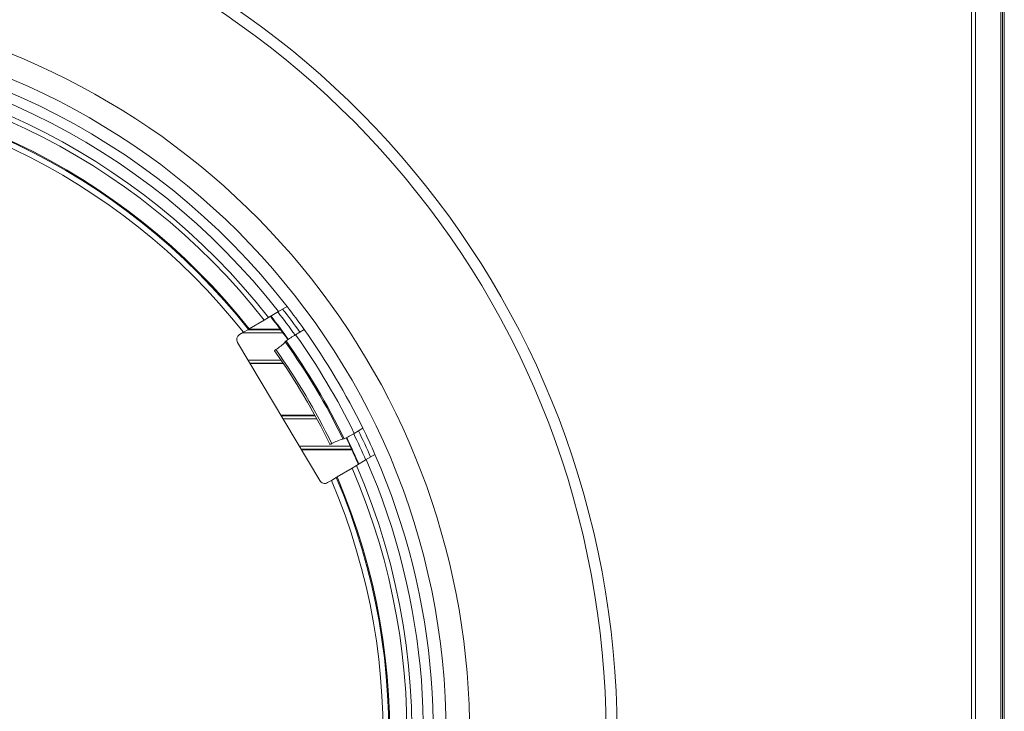
# Model space of a CAD drawing. Units: inches. Extents: x -1.8 to 86.1, y -8 to 57.9.
# Drawn here: x 28 to 31.3, y 8.6 to 11 of the extents above; entities that cross this region are included whole.
import ezdxf

# ---------------------------------------------------------------- set-up
doc = ezdxf.new("R2010")
doc.units = ezdxf.units.IN
doc.header["$MEASUREMENT"] = 0
for name, color, linetype, lineweight in [('339-COVER_FRONT-', 7, 'Continuous', 0), ('339-REAR_COVER-S', 7, 'Continuous', 0), ('339218550000-LEN', 7, 'Continuous', 0), ('DEFAULT', 7, 'Continuous', 0)]:
    doc.layers.add(name, color=color, linetype=linetype, lineweight=lineweight)

# ---------------------------------------------------------------- blocks, each defined once
blk = doc.blocks.new('SE4')
at = {"layer": '339-COVER_FRONT-', "color": 7, "linetype": 'Continuous', "lineweight": 0, "ltscale": 0.024566}
for p, q in [((31.2101, 5.6546), (31.2101, 11.201)), ((31.2237, 11.201), (31.2237, 5.6546)), ((31.3107, 5.6546), (31.3107, 11.201)), ((31.3168, 11.201), (31.3168, 5.6546)), ((31.3228, 11.2074), (31.3228, 5.7247))]:
    blk.add_line(p, q, dxfattribs=at)
for radius, start, end in [(3.017, 288.5604, 251.4396), (2.9792, 288.5604, 251.4396), (2.323, 35.5286, 37.9923), (2.3247, 35.5289, 37.9865), (2.3521, 35.4964, 37.8996), (2.3712, 35.4517, 37.8392), (2.3521, 23.4867, 25.904), (2.3712, 23.5557, 25.9431), (2.323, 23.3972, 25.866), (2.3247, 23.4025, 25.8656)]:
    blk.add_arc((26.9805, 8.5147), radius, start, end, dxfattribs=at)
at = {"layer": '339-REAR_COVER-S', "color": 7, "linetype": 'Continuous', "lineweight": 0, "ltscale": 0.024566}
for p, q in [((28.7161, 9.8879), (28.8541, 9.8879)), ((28.7335, 9.8982), (28.8465, 9.8982)), ((28.7368, 9.9002), (28.8451, 9.9002)), ((28.8471, 9.7946), (28.7348, 9.7946)), ((28.8542, 9.7842), (28.7409, 9.7842)), ((28.7421, 9.7823), (28.8555, 9.7823)), ((28.8471, 9.6054), (28.9636, 9.6054)), ((28.8482, 9.6034), (28.9647, 9.6034)), ((28.8544, 9.5931), (28.9703, 9.5931)), ((29.0843, 9.4998), (28.9098, 9.4998)), ((29.0891, 9.4895), (28.9159, 9.4895)), ((28.9171, 9.4875), (29.09, 9.4875))]:
    blk.add_line(p, q, dxfattribs=at)
at = {"layer": '339218550000-LEN', "color": 7, "linetype": 'Continuous', "lineweight": 0, "ltscale": 0.024566}
for p, q in [((28.8681, 9.9782), (28.8384, 9.9605)), ((28.8046, 9.9405), (28.7897, 9.9316)), ((28.8384, 9.9605), (28.8046, 9.9405)), ((28.7897, 9.9316), (28.7385, 9.9012)), ((28.7189, 9.8896), (28.7058, 9.8818)), ((28.7189, 9.8896), (28.7358, 9.8996)), ((28.7385, 9.9012), (28.7358, 9.8996)), ((28.8974, 9.8813), (28.927, 9.8988)), ((28.699, 9.8549), (28.9799, 9.3817)), ((28.8622, 9.8565), (28.8649, 9.8599)), ((29.1277, 9.5609), (29.0981, 9.5433)), ((29.0637, 9.5249), (29.0595, 9.5242)), ((29.1394, 9.4535), (29.1691, 9.4712)), ((29.1056, 9.4335), (29.1394, 9.4535)), ((29.0395, 9.3943), (29.0907, 9.4246)), ((29.0907, 9.4246), (29.1056, 9.4335)), ((29.0068, 9.3748), (29.0199, 9.3826)), ((29.0368, 9.3926), (29.0199, 9.3826)), ((29.0368, 9.3926), (29.0395, 9.3943))]:
    blk.add_line(p, q, dxfattribs=at)
at = {"layer": '339218550000-LEN', "color": 7, "linetype": 'Continuous', "lineweight": 0, "ltscale": 0.024566, "flags": 128}
for points in [[(27.9158, 10.8466), (27.9662, 10.8257), (28.016, 10.8038), (28.0654, 10.7808), (28.1143, 10.7567), (28.1627, 10.7316), (28.2105, 10.7055), (28.2577, 10.6783), (28.3043, 10.6501), (28.3503, 10.6209), (28.3957, 10.5907), (28.4403, 10.5596), (28.4844, 10.5275), (28.5276, 10.4944), (28.5702, 10.4604), (28.612, 10.4254), (28.653, 10.3896), (28.6933, 10.3529), (28.7327, 10.3153), (28.7713, 10.2769), (28.8091, 10.2376), (28.8461, 10.1976), (28.8821, 10.1567), (28.9173, 10.1151), (28.9515, 10.0727), (28.9849, 10.0296), (29.0173, 9.9858), (29.0487, 9.9413), (29.0792, 9.8962), (29.1086, 9.8504), (29.1371, 9.8039), (29.1645, 9.7568), (29.1909, 9.7092), (29.2163, 9.661), (29.2406, 9.6122), (29.2639, 9.5629), (29.286, 9.5132), (29.3071, 9.4629), (29.3271, 9.4123), (29.3461, 9.3612), (29.3639, 9.3097), (29.3806, 9.2578), (29.3961, 9.2056), (29.4106, 9.1531), (29.4239, 9.1003), (29.436, 9.0471), (29.447, 8.9938), (29.4568, 8.9402), (29.4654, 8.8864), (29.4729, 8.8324), (29.4791, 8.7783), (29.4843, 8.7241), (29.4882, 8.6697), (29.491, 8.6153), (29.4925, 8.5609)], [(28.825, 9.8263), (28.8249, 9.8263), (28.8249, 9.8264), (28.8249, 9.8265), (28.825, 9.8265), (28.825, 9.8266), (28.8251, 9.8267), (28.8252, 9.8268), (28.8253, 9.827), (28.8254, 9.8271), (28.8256, 9.8272), (28.8258, 9.8274), (28.8259, 9.8276), (28.8262, 9.8278), (28.8264, 9.828), (28.8266, 9.8282), (28.8269, 9.8284), (28.8272, 9.8286), (28.8275, 9.8288), (28.8278, 9.8291), (28.8282, 9.8293), (28.8285, 9.8296), (28.8289, 9.8299), (28.8293, 9.8302), (28.8298, 9.8305)], [(29.0211, 9.5082), (29.0206, 9.508), (29.0202, 9.5078), (29.0197, 9.5076), (29.0193, 9.5074), (29.0189, 9.5072), (29.0186, 9.507), (29.0182, 9.5069), (29.0179, 9.5067), (29.0176, 9.5066), (29.0173, 9.5065), (29.017, 9.5064), (29.0167, 9.5063), (29.0165, 9.5062), (29.0162, 9.5061), (29.016, 9.506), (29.0159, 9.506), (29.0157, 9.5059), (29.0156, 9.5059), (29.0154, 9.5059), (29.0153, 9.5059), (29.0152, 9.5059), (29.0152, 9.5059), (29.0151, 9.506), (29.0151, 9.506)]]:
    blk.add_lwpolyline(points, dxfattribs=at)
at = {"layer": '339218550000-LEN', "color": 7, "linetype": 'Continuous', "lineweight": 0, "ltscale": 0.024566}
blk.add_circle((26.9805, 8.5147), 2.4323, dxfattribs=at)
for centre, radius, start, end in [((26.9805, 8.5147), 2.3885, 37.7872, 143.6076), ((26.9805, 8.5147), 2.3542, 37.891, 143.5038), ((26.9805, 8.5147), 2.3152, 38.0126, 143.3822), ((26.9805, 8.5147), 2.298, 38.0679, 143.327), ((26.9805, 8.5147), 2.239, 38.2631, 143.1318), ((26.9805, 8.5147), 2.2359, 38.2738, 143.121), ((26.9805, 8.5147), 2.2164, 38.3407, 143.0541), ((26.9805, 8.5147), 2.3885, 35.4172, 37.7872), ((28.7159, 9.8649), 0.0197, 120.6974, 210.6974), ((29.019, 9.6607), 0.2519, 118.872, 127.7413), ((26.9805, 8.5147), 2.3542, 25.9087, 35.4862), ((26.9805, 8.5147), 2.3885, 25.9776, 35.4172), ((28.7187, 10.0021), 0.2045, 302.9129, 314.5966), ((26.9805, 8.5147), 2.3111, 25.9015, 35.4934), ((26.9805, 8.5147), 2.3152, 25.872, 35.5228), ((26.9805, 8.5147), 2.2633, 25.9774, 35.4175), ((26.9805, 8.5147), 2.2696, 25.9612, 35.4336), ((28.9627, 9.7556), 0.2518, 293.6524, 302.524), ((26.9805, 8.5147), 2.3885, 23.6076, 25.9776), ((29.1185, 9.3287), 0.2043, 106.7932, 118.4869), ((26.9805, 8.5147), 2.3885, 157.7872, 23.6076), ((26.9805, 8.5147), 2.3542, 157.891, 23.5038), ((26.9805, 8.5147), 2.3152, 271.2811, 23.3822), ((26.9805, 8.5147), 2.298, 278.0679, 23.327), ((26.9805, 8.5147), 2.2164, 278.3407, 23.0541), ((26.9805, 8.5147), 2.239, 278.2631, 23.1318), ((26.9805, 8.5147), 2.2359, 278.2738, 23.121), ((28.9968, 9.3917), 0.0197, 210.6974, 300.6974)]:
    blk.add_arc(centre, radius, start, end, dxfattribs=at)

msp = doc.modelspace()

# ---------------------------------------------------------------- block references
at = {"layer": 'DEFAULT', "lineweight": 0}
msp.add_blockref('SE4', (0, 0), dxfattribs=at).dxf.unprotected_set("ltscale", 0)

doc.saveas('drawing.dxf')
